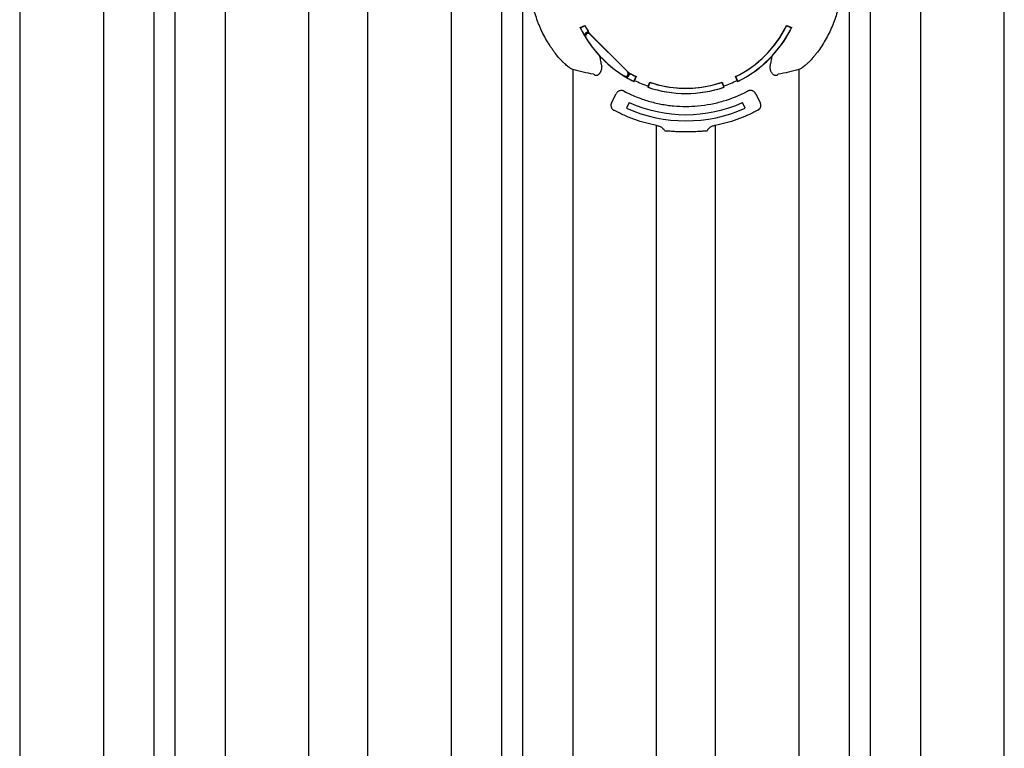
# Model space of a CAD drawing. Units: inches. Extents: x 200 to 359, y -256 to 259.
# Drawn here: x 305 to 321, y 220 to 233 of the extents above; entities that cross this region are included whole.
import ezdxf

# ---------------------------------------------------------------- set-up
doc = ezdxf.new("R2010")
doc.units = ezdxf.units.IN
doc.header["$MEASUREMENT"] = 0

msp = doc.modelspace()

# ---------------------------------------------------------------- linework, layer by layer
at = {"color": 7, "linetype": 'Continuous', "lineweight": 25}
for p, q in [((306.992, 249.354), (306.992, 217.767)), ((307.349, 249.354), (307.349, 217.767)), ((312.9, 249.354), (312.9, 217.767)), ((313.258, 249.354), (313.258, 217.767)), ((318.809, 249.354), (318.809, 217.767)), ((319.166, 249.354), (319.166, 217.767)), ((306.138, 248.798), (306.138, 218.323)), ((308.204, 248.798), (308.204, 218.323)), ((312.046, 248.798), (312.046, 218.323)), ((320.02, 248.798), (320.02, 218.323)), ((314.236, 232.681), (314.319, 232.715)), ((314.239, 232.676), (314.32, 232.71)), ((314.32, 232.71), (314.319, 232.715)), ((317.748, 232.715), (317.746, 232.71)), ((317.746, 232.71), (317.827, 232.676)), ((317.748, 232.715), (317.831, 232.681)), ((314.239, 232.676), (314.236, 232.681)), ((314.397, 232.577), (314.396, 232.576)), ((314.404, 232.568), (314.406, 232.57)), ((314.404, 232.568), (315.041, 231.932)), ((315.043, 231.933), (314.406, 232.57)), ((317.831, 232.681), (317.827, 232.676)), ((314.332, 232.511), (314.331, 232.51)), ((314.112, 231.969), (314.112, 218.323)), ((314.984, 231.86), (314.983, 231.859)), ((315.041, 231.932), (315.043, 231.933)), ((315.049, 231.923), (315.05, 231.924)), ((317.954, 231.969), (317.954, 218.323)), ((315.183, 231.848), (315.149, 231.767)), ((315.153, 231.763), (315.149, 231.767)), ((315.188, 231.846), (315.162, 231.783)), ((315.188, 231.846), (315.183, 231.848)), ((315.39, 231.667), (315.424, 231.748)), ((315.393, 231.687), (315.419, 231.75)), ((315.424, 231.748), (315.419, 231.75)), ((316.648, 231.75), (316.643, 231.748)), ((316.643, 231.748), (316.676, 231.667)), ((316.648, 231.75), (316.674, 231.687)), ((316.884, 231.848), (316.879, 231.846)), ((316.905, 231.783), (316.879, 231.846)), ((316.918, 231.767), (316.884, 231.848)), ((316.918, 231.767), (316.913, 231.763)), ((314.77, 231.403), (314.847, 231.555)), ((315.39, 231.667), (315.385, 231.667)), ((315.876, 231.656), (315.876, 231.656)), ((316.682, 231.667), (316.676, 231.667)), ((317.219, 231.555), (317.296, 231.403)), ((315.071, 231.406), (315.026, 231.31)), ((317.04, 231.31), (316.996, 231.406))]:
    msp.add_line(p, q, dxfattribs=at)
at = {"color": 7, "linetype": 'Continuous', "lineweight": 25, "flags": 128}
for points in [[(314.389, 232.583), (314.389, 232.583), (314.39, 232.584)], [(315.057, 231.917), (315.056, 231.917), (315.056, 231.916)]]:
    msp.add_lwpolyline(points, dxfattribs=at)
at = {"color": 7, "linetype": 'Continuous', "lineweight": 25}
for centre, radius, start, end in [((316.033, 233.56), 1.911, 206.2496, 210.7289), ((316.033, 233.56), 1.912, 206.4117, 210.0673), ((316.033, 233.56), 1.911, 296.2496, 333.7504), ((316.033, 233.56), 1.912, 296.4117, 333.5883), ((316.033, 233.56), 2.001, 206.0814, 222.7689), ((316.033, 233.56), 2, 206.2403, 210.2962), ((314.372, 232.535), 0.0673, 84.5278, 166.0433), ((314.372, 232.535), 0.0473, 58.9836, 211.6742), ((314.372, 232.535), 0.0462, 45, 211.6742), ((314.372, 232.535), 0.0487, 45, 58.6812), ((316.033, 233.56), 2, 296.2403, 333.7597), ((316.033, 233.56), 2.001, 317.2311, 333.9186), ((316.033, 233.56), 1.999, 211.6742, 238.3258), ((316.033, 233.56), 2.001, 224.1776, 243.9139), ((316.033, 233.56), 2.001, 296.0861, 315.8224), ((315.008, 231.899), 0.0473, 238.3258, 31.0164), ((315.008, 231.899), 0.0462, 244.7564, 45), ((315.008, 231.899), 0.0462, 244.7815, 45), ((315.008, 231.899), 0.0673, 283.9567, 5.4722), ((315.008, 231.899), 0.0487, 31.3188, 45), ((316.033, 233.56), 1.911, 239.2711, 243.7504), ((316.033, 233.56), 1.912, 239.9327, 243.5883), ((316.033, 233.56), 2, 239.7038, 243.7597), ((316.033, 233.56), 1.98, 243.8805, 251.1195), ((316.033, 233.56), 1.911, 251.2496, 265.2721), ((316.033, 233.56), 1.912, 251.4117, 267.6955), ((316.033, 233.56), 1.912, 273.0844, 288.5883), ((316.033, 233.56), 1.911, 274.7286, 288.7504), ((316.033, 233.56), 1.98, 288.8805, 296.1195), ((316.033, 233.56), 2.001, 251.0861, 288.9139), ((316.033, 233.56), 2, 251.2403, 288.7597), ((316.033, 233.56), 1.911, 265.2721, 274.7285), ((316.033, 233.56), 2.36, 245.9315, 294.0685), ((316.033, 233.56), 2.465, 245.8918, 294.1082)]:
    msp.add_arc(centre, radius, start, end, dxfattribs=at)
for points, knots in [([(304.715, 247.308), (304.715, 247.21), (304.715, 247.11), (304.715, 246.906), (304.715, 246.802), (304.715, 246.485), (304.715, 246.266), (304.715, 245.927), (304.715, 245.812), (304.715, 245.578), (304.715, 245.459), (304.715, 245.098), (304.715, 244.851), (304.715, 244.47), (304.715, 244.342), (304.715, 244.081), (304.715, 243.95), (304.715, 243.55), (304.715, 243.278), (304.715, 242.862), (304.715, 242.722), (304.715, 242.439), (304.715, 242.296), (304.715, 241.863), (304.715, 241.571), (304.715, 241.124), (304.715, 240.975), (304.715, 240.673), (304.715, 240.52), (304.715, 240.061), (304.715, 239.752), (304.715, 239.282), (304.715, 239.124), (304.715, 238.808), (304.715, 238.648), (304.715, 238.169), (304.715, 237.847), (304.715, 237.36), (304.715, 237.197), (304.715, 236.87), (304.715, 236.706), (304.715, 236.212), (304.715, 235.882), (304.715, 235.385), (304.715, 235.219), (304.715, 234.886), (304.715, 234.719), (304.715, 234.219), (304.715, 233.885), (304.715, 233.385), (304.715, 233.218), (304.715, 232.884), (304.715, 232.717), (304.715, 232.217), (304.715, 231.884), (304.715, 231.387), (304.715, 231.222), (304.715, 230.891), (304.715, 230.726), (304.715, 230.233), (304.715, 229.906), (304.715, 229.419), (304.715, 229.258), (304.715, 228.936), (304.715, 228.775), (304.715, 228.295), (304.715, 227.979), (304.715, 227.509), (304.715, 227.354), (304.715, 227.044), (304.715, 226.89), (304.715, 226.431), (304.715, 226.129), (304.715, 225.683), (304.715, 225.536), (304.715, 225.243), (304.715, 225.098), (304.715, 224.666), (304.715, 224.383), (304.715, 223.967), (304.715, 223.83), (304.715, 223.558), (304.715, 223.423), (304.715, 223.024), (304.715, 222.764), (304.715, 222.257), (304.715, 222.01), (304.715, 221.528), (304.715, 221.295), (304.715, 220.843), (304.715, 220.624), (304.715, 220.306), (304.715, 220.202), (304.715, 219.998), (304.715, 219.898), (304.715, 219.8)], [0, 0, 0, 0, 0.015625, 0.015625, 0.03125, 0.03125, 0.0625, 0.0625, 0.078125, 0.078125, 0.09375, 0.09375, 0.125, 0.125, 0.140625, 0.140625, 0.15625, 0.15625, 0.1875, 0.1875, 0.203125, 0.203125, 0.21875, 0.21875, 0.25, 0.25, 0.265625, 0.265625, 0.28125, 0.28125, 0.3125, 0.3125, 0.328125, 0.328125, 0.34375, 0.34375, 0.375, 0.375, 0.390625, 0.390625, 0.40625, 0.40625, 0.4375, 0.4375, 0.453125, 0.453125, 0.46875, 0.46875, 0.5, 0.5, 0.515625, 0.515625, 0.53125, 0.53125, 0.5625, 0.5625, 0.578125, 0.578125, 0.59375, 0.59375, 0.625, 0.625, 0.640625, 0.640625, 0.65625, 0.65625, 0.6875, 0.6875, 0.703125, 0.703125, 0.71875, 0.71875, 0.75, 0.75, 0.765625, 0.765625, 0.78125, 0.78125, 0.8125, 0.8125, 0.828125, 0.828125, 0.84375, 0.84375, 0.875, 0.875, 0.90625, 0.90625, 0.9375, 0.9375, 0.96875, 0.96875, 0.984375, 0.984375, 1, 1, 1, 1]), ([(309.626, 219.8), (309.626, 219.898), (309.626, 219.998), (309.626, 220.202), (309.626, 220.306), (309.626, 220.624), (309.626, 220.843), (309.626, 221.295), (309.626, 221.528), (309.626, 222.01), (309.626, 222.257), (309.626, 222.764), (309.626, 223.024), (309.626, 223.423), (309.626, 223.558), (309.626, 223.83), (309.626, 223.967), (309.626, 224.383), (309.626, 224.666), (309.626, 225.098), (309.626, 225.243), (309.626, 225.536), (309.626, 225.683), (309.626, 226.129), (309.626, 226.431), (309.626, 226.89), (309.626, 227.044), (309.626, 227.354), (309.626, 227.509), (309.626, 227.979), (309.626, 228.295), (309.626, 228.775), (309.626, 228.936), (309.626, 229.258), (309.626, 229.419), (309.626, 229.906), (309.626, 230.233), (309.626, 230.726), (309.626, 230.891), (309.626, 231.222), (309.626, 231.387), (309.626, 231.884), (309.626, 232.217), (309.626, 232.717), (309.626, 232.884), (309.626, 233.218), (309.626, 233.385), (309.626, 233.885), (309.626, 234.219), (309.626, 234.719), (309.626, 234.886), (309.626, 235.219), (309.626, 235.385), (309.626, 235.882), (309.626, 236.212), (309.626, 236.706), (309.626, 236.87), (309.626, 237.197), (309.626, 237.36), (309.626, 237.847), (309.626, 238.169), (309.626, 238.648), (309.626, 238.808), (309.626, 239.124), (309.626, 239.282), (309.626, 239.752), (309.626, 240.061), (309.626, 240.52), (309.626, 240.672), (309.626, 240.975), (309.626, 241.124), (309.626, 241.571), (309.626, 241.863), (309.626, 242.296), (309.626, 242.439), (309.626, 242.722), (309.626, 242.862), (309.626, 243.278), (309.626, 243.55), (309.626, 243.949), (309.626, 244.081), (309.626, 244.342), (309.626, 244.47), (309.626, 244.851), (309.626, 245.098), (309.626, 245.459), (309.626, 245.578), (309.626, 245.812), (309.626, 245.927), (309.626, 246.266), (309.626, 246.485), (309.626, 246.802), (309.626, 246.906), (309.626, 247.11), (309.626, 247.21), (309.626, 247.308)], [0, 0, 0, 0, 0.015625, 0.015625, 0.03125, 0.03125, 0.0625, 0.0625, 0.09375, 0.09375, 0.125, 0.125, 0.15625, 0.15625, 0.171875, 0.171875, 0.1875, 0.1875, 0.21875, 0.21875, 0.234375, 0.234375, 0.25, 0.25, 0.28125, 0.28125, 0.296875, 0.296875, 0.3125, 0.3125, 0.34375, 0.34375, 0.359375, 0.359375, 0.375, 0.375, 0.40625, 0.40625, 0.421875, 0.421875, 0.4375, 0.4375, 0.46875, 0.46875, 0.484375, 0.484375, 0.5, 0.5, 0.53125, 0.53125, 0.546875, 0.546875, 0.5625, 0.5625, 0.59375, 0.59375, 0.609375, 0.609375, 0.625, 0.625, 0.65625, 0.65625, 0.671875, 0.671875, 0.6875, 0.6875, 0.71875, 0.71875, 0.734375, 0.734375, 0.75, 0.75, 0.78125, 0.78125, 0.796875, 0.796875, 0.8125, 0.8125, 0.84375, 0.84375, 0.859375, 0.859375, 0.875, 0.875, 0.90625, 0.90625, 0.921875, 0.921875, 0.9375, 0.9375, 0.96875, 0.96875, 0.984375, 0.984375, 1, 1, 1, 1]), ([(310.623, 247.308), (310.623, 247.21), (310.623, 247.11), (310.623, 246.906), (310.623, 246.802), (310.623, 246.485), (310.623, 246.266), (310.623, 245.927), (310.623, 245.812), (310.623, 245.578), (310.623, 245.459), (310.623, 245.098), (310.623, 244.851), (310.623, 244.47), (310.623, 244.342), (310.623, 244.081), (310.623, 243.95), (310.623, 243.55), (310.623, 243.278), (310.623, 242.862), (310.623, 242.722), (310.623, 242.439), (310.623, 242.296), (310.623, 241.863), (310.623, 241.571), (310.623, 241.124), (310.623, 240.975), (310.623, 240.673), (310.623, 240.52), (310.623, 240.061), (310.623, 239.752), (310.623, 239.282), (310.623, 239.124), (310.623, 238.808), (310.623, 238.648), (310.623, 238.169), (310.623, 237.847), (310.623, 237.36), (310.623, 237.197), (310.623, 236.87), (310.623, 236.706), (310.623, 236.212), (310.623, 235.882), (310.623, 235.385), (310.623, 235.219), (310.623, 234.886), (310.623, 234.719), (310.623, 234.219), (310.623, 233.885), (310.623, 233.385), (310.623, 233.218), (310.623, 232.884), (310.623, 232.717), (310.623, 232.217), (310.623, 231.884), (310.623, 231.387), (310.623, 231.222), (310.623, 230.891), (310.623, 230.726), (310.623, 230.233), (310.623, 229.906), (310.623, 229.419), (310.623, 229.258), (310.623, 228.936), (310.623, 228.775), (310.623, 228.295), (310.623, 227.979), (310.623, 227.509), (310.623, 227.354), (310.623, 227.044), (310.623, 226.89), (310.623, 226.431), (310.623, 226.129), (310.623, 225.683), (310.623, 225.536), (310.623, 225.243), (310.623, 225.098), (310.623, 224.666), (310.623, 224.383), (310.623, 223.967), (310.623, 223.83), (310.623, 223.558), (310.623, 223.423), (310.623, 223.024), (310.623, 222.764), (310.623, 222.257), (310.623, 222.01), (310.623, 221.528), (310.623, 221.295), (310.623, 220.843), (310.623, 220.624), (310.623, 220.306), (310.623, 220.202), (310.623, 219.998), (310.623, 219.898), (310.624, 219.8)], [0, 0, 0, 0, 0.015625, 0.015625, 0.03125, 0.03125, 0.0625, 0.0625, 0.078125, 0.078125, 0.09375, 0.09375, 0.125, 0.125, 0.140625, 0.140625, 0.15625, 0.15625, 0.1875, 0.1875, 0.203125, 0.203125, 0.21875, 0.21875, 0.25, 0.25, 0.265625, 0.265625, 0.28125, 0.28125, 0.3125, 0.3125, 0.328125, 0.328125, 0.34375, 0.34375, 0.375, 0.375, 0.390625, 0.390625, 0.40625, 0.40625, 0.4375, 0.4375, 0.453125, 0.453125, 0.46875, 0.46875, 0.5, 0.5, 0.515625, 0.515625, 0.53125, 0.53125, 0.5625, 0.5625, 0.578125, 0.578125, 0.59375, 0.59375, 0.625, 0.625, 0.640625, 0.640625, 0.65625, 0.65625, 0.6875, 0.6875, 0.703125, 0.703125, 0.71875, 0.71875, 0.75, 0.75, 0.765625, 0.765625, 0.78125, 0.78125, 0.8125, 0.8125, 0.828125, 0.828125, 0.84375, 0.84375, 0.875, 0.875, 0.90625, 0.90625, 0.9375, 0.9375, 0.96875, 0.96875, 0.984375, 0.984375, 1, 1, 1, 1]), ([(321.443, 219.8), (321.443, 219.898), (321.443, 219.998), (321.443, 220.202), (321.443, 220.306), (321.443, 220.624), (321.443, 220.843), (321.443, 221.295), (321.443, 221.528), (321.443, 222.01), (321.443, 222.257), (321.443, 222.764), (321.443, 223.024), (321.443, 223.423), (321.443, 223.558), (321.443, 223.83), (321.443, 223.967), (321.443, 224.383), (321.443, 224.666), (321.443, 225.098), (321.443, 225.243), (321.443, 225.536), (321.443, 225.683), (321.443, 226.129), (321.443, 226.431), (321.443, 226.89), (321.443, 227.044), (321.443, 227.354), (321.443, 227.509), (321.443, 227.979), (321.443, 228.295), (321.443, 228.775), (321.443, 228.936), (321.443, 229.258), (321.443, 229.419), (321.443, 229.906), (321.443, 230.233), (321.443, 230.726), (321.443, 230.891), (321.443, 231.222), (321.443, 231.387), (321.443, 231.884), (321.443, 232.217), (321.443, 232.717), (321.443, 232.884), (321.443, 233.218), (321.443, 233.385), (321.443, 233.885), (321.443, 234.219), (321.443, 234.719), (321.443, 234.886), (321.443, 235.219), (321.443, 235.385), (321.443, 235.882), (321.443, 236.212), (321.443, 236.706), (321.443, 236.87), (321.443, 237.197), (321.443, 237.36), (321.443, 237.847), (321.443, 238.169), (321.443, 238.648), (321.443, 238.808), (321.443, 239.124), (321.443, 239.282), (321.443, 239.752), (321.443, 240.061), (321.443, 240.52), (321.443, 240.672), (321.443, 240.975), (321.443, 241.124), (321.443, 241.571), (321.443, 241.863), (321.443, 242.296), (321.443, 242.439), (321.443, 242.722), (321.443, 242.862), (321.443, 243.278), (321.443, 243.55), (321.443, 243.949), (321.443, 244.081), (321.443, 244.342), (321.443, 244.47), (321.443, 244.851), (321.443, 245.098), (321.443, 245.459), (321.443, 245.578), (321.443, 245.812), (321.443, 245.927), (321.443, 246.266), (321.443, 246.485), (321.443, 246.802), (321.443, 246.906), (321.443, 247.11), (321.443, 247.21), (321.443, 247.308)], [0, 0, 0, 0, 0.015625, 0.015625, 0.03125, 0.03125, 0.0625, 0.0625, 0.09375, 0.09375, 0.125, 0.125, 0.15625, 0.15625, 0.171875, 0.171875, 0.1875, 0.1875, 0.21875, 0.21875, 0.234375, 0.234375, 0.25, 0.25, 0.28125, 0.28125, 0.296875, 0.296875, 0.3125, 0.3125, 0.34375, 0.34375, 0.359375, 0.359375, 0.375, 0.375, 0.40625, 0.40625, 0.421875, 0.421875, 0.4375, 0.4375, 0.46875, 0.46875, 0.484375, 0.484375, 0.5, 0.5, 0.53125, 0.53125, 0.546875, 0.546875, 0.5625, 0.5625, 0.59375, 0.59375, 0.609375, 0.609375, 0.625, 0.625, 0.65625, 0.65625, 0.671875, 0.671875, 0.6875, 0.6875, 0.71875, 0.71875, 0.734375, 0.734375, 0.75, 0.75, 0.78125, 0.78125, 0.796875, 0.796875, 0.8125, 0.8125, 0.84375, 0.84375, 0.859375, 0.859375, 0.875, 0.875, 0.90625, 0.90625, 0.921875, 0.921875, 0.9375, 0.9375, 0.96875, 0.96875, 0.984375, 0.984375, 1, 1, 1, 1]), ([(314.112, 231.969), (314.102, 231.971), (314.09, 231.977), (314.067, 231.991), (314.059, 231.996), (314.041, 232.009), (314.031, 232.016), (314.002, 232.04), (313.981, 232.059), (313.947, 232.091), (313.935, 232.103), (313.912, 232.127), (313.9, 232.14), (313.865, 232.18), (313.841, 232.208), (313.806, 232.254), (313.794, 232.269), (313.77, 232.302), (313.759, 232.318), (313.701, 232.402), (313.659, 232.474), (313.6, 232.588), (313.581, 232.627), (313.555, 232.687), (313.546, 232.707), (313.53, 232.747), (313.522, 232.768), (313.484, 232.87), (313.459, 232.953), (313.418, 233.123), (313.403, 233.209), (313.387, 233.34), (313.383, 233.384), (313.378, 233.473), (313.377, 233.517), (313.377, 233.648), (313.382, 233.736), (313.402, 233.909), (313.417, 233.995), (313.448, 234.124), (313.46, 234.167), (313.486, 234.251), (313.5, 234.292), (313.545, 234.415), (313.58, 234.494), (313.639, 234.608), (313.659, 234.646), (313.702, 234.718), (313.725, 234.753), (313.77, 234.82), (313.794, 234.852), (313.829, 234.897), (313.841, 234.912), (313.865, 234.941), (313.877, 234.955), (313.912, 234.994), (313.935, 235.018), (313.969, 235.051), (313.98, 235.061), (314.001, 235.08), (314.012, 235.089), (314.031, 235.105), (314.041, 235.112), (314.058, 235.124), (314.067, 235.13), (314.09, 235.144), (314.102, 235.15), (314.112, 235.152)], [0, 0, 0, 0, 0.03125, 0.03125, 0.046875, 0.046875, 0.0625, 0.0625, 0.09375, 0.09375, 0.109375, 0.109375, 0.125, 0.125, 0.15625, 0.15625, 0.171875, 0.171875, 0.1875, 0.1875, 0.25, 0.25, 0.28125, 0.28125, 0.296875, 0.296875, 0.3125, 0.3125, 0.375, 0.375, 0.4375, 0.4375, 0.46875, 0.46875, 0.5, 0.5, 0.5625, 0.5625, 0.625, 0.625, 0.65625, 0.65625, 0.6875, 0.6875, 0.75, 0.75, 0.78125, 0.78125, 0.8125, 0.8125, 0.84375, 0.84375, 0.859375, 0.859375, 0.875, 0.875, 0.90625, 0.90625, 0.921875, 0.921875, 0.9375, 0.9375, 0.953125, 0.953125, 0.96875, 0.96875, 1, 1, 1, 1]), ([(317.954, 235.152), (317.964, 235.15), (317.977, 235.144), (318, 235.13), (318.008, 235.125), (318.026, 235.112), (318.035, 235.105), (318.065, 235.081), (318.086, 235.062), (318.12, 235.029), (318.131, 235.018), (318.154, 234.994), (318.166, 234.981), (318.201, 234.941), (318.225, 234.913), (318.261, 234.867), (318.273, 234.852), (318.296, 234.819), (318.308, 234.803), (318.365, 234.719), (318.408, 234.647), (318.467, 234.533), (318.485, 234.494), (318.512, 234.434), (318.52, 234.414), (318.537, 234.374), (318.544, 234.353), (318.582, 234.251), (318.608, 234.168), (318.648, 233.998), (318.664, 233.912), (318.68, 233.781), (318.683, 233.737), (318.689, 233.648), (318.69, 233.604), (318.69, 233.473), (318.685, 233.385), (318.664, 233.212), (318.649, 233.125), (318.618, 232.997), (318.607, 232.954), (318.581, 232.87), (318.567, 232.829), (318.522, 232.706), (318.487, 232.627), (318.428, 232.513), (318.407, 232.475), (318.364, 232.403), (318.342, 232.368), (318.296, 232.301), (318.273, 232.269), (318.237, 232.224), (318.225, 232.209), (318.201, 232.18), (318.19, 232.166), (318.154, 232.127), (318.131, 232.103), (318.097, 232.07), (318.086, 232.06), (318.065, 232.041), (318.055, 232.032), (318.035, 232.016), (318.026, 232.009), (318.008, 231.997), (318, 231.991), (317.977, 231.977), (317.964, 231.971), (317.954, 231.969)], [0, 0, 0, 0, 0.03125, 0.03125, 0.046875, 0.046875, 0.0625, 0.0625, 0.09375, 0.09375, 0.109375, 0.109375, 0.125, 0.125, 0.15625, 0.15625, 0.171875, 0.171875, 0.1875, 0.1875, 0.25, 0.25, 0.28125, 0.28125, 0.296875, 0.296875, 0.3125, 0.3125, 0.375, 0.375, 0.4375, 0.4375, 0.46875, 0.46875, 0.5, 0.5, 0.5625, 0.5625, 0.625, 0.625, 0.65625, 0.65625, 0.6875, 0.6875, 0.75, 0.75, 0.78125, 0.78125, 0.8125, 0.8125, 0.84375, 0.84375, 0.859375, 0.859375, 0.875, 0.875, 0.90625, 0.90625, 0.921875, 0.921875, 0.9375, 0.9375, 0.953125, 0.953125, 0.96875, 0.96875, 1, 1, 1, 1]), ([(314.306, 232.551), (314.311, 232.544), (314.315, 232.536), (314.324, 232.523), (314.328, 232.517), (314.331, 232.51)], [0, 0, 0, 0, 0.5, 0.5, 1, 1, 1, 1]), ([(314.378, 232.602), (314.38, 232.599), (314.382, 232.595), (314.386, 232.589), (314.388, 232.585), (314.389, 232.583)], [0, 0, 0, 0, 0.5, 0.5, 1, 1, 1, 1]), ([(314.603, 232.031), (314.598, 232.057), (314.593, 232.083), (314.584, 232.137), (314.579, 232.164), (314.574, 232.191)], [0, 0, 0, 0, 0.5, 0.5, 1, 1, 1, 1]), ([(317.492, 232.191), (317.488, 232.164), (317.483, 232.137), (317.473, 232.083), (317.468, 232.057), (317.463, 232.031)], [0, 0, 0, 0, 0.5, 0.5, 1, 1, 1, 1]), ([(314.603, 232.031), (314.603, 232.028), (314.603, 232.026), (314.603, 232.023), (314.601, 232.011), (314.6, 231.999), (314.599, 231.986)], [-0.000191094, -0.000191094, -0.000191094, -0.000191094, 0, 0, 0, 0.000939764, 0.000939764, 0.000939764, 0.000939764]), ([(317.468, 231.986), (317.466, 231.999), (317.465, 232.011), (317.464, 232.023), (317.464, 232.026), (317.463, 232.028), (317.463, 232.031)], [0, 0, 0, 0, 0.000939764, 0.000939764, 0.000939764, 0.001130858, 0.001130858, 0.001130858, 0.001130858]), ([(314.599, 231.986), (314.598, 231.976), (314.596, 231.966), (314.591, 231.947), (314.588, 231.937), (314.582, 231.923), (314.58, 231.919), (314.575, 231.91), (314.573, 231.906), (314.567, 231.899), (314.564, 231.895), (314.558, 231.888), (314.555, 231.885), (314.546, 231.877), (314.539, 231.873), (314.529, 231.868), (314.526, 231.866), (314.52, 231.865), (314.517, 231.864), (314.508, 231.863), (314.502, 231.863), (314.493, 231.866), (314.488, 231.869), (314.484, 231.872)], [0, 0, 0, 0, 0.125, 0.125, 0.25, 0.25, 0.3125, 0.3125, 0.375, 0.375, 0.4375, 0.4375, 0.5, 0.5, 0.625, 0.625, 0.6875, 0.6875, 0.75, 0.75, 0.875, 0.875, 1, 1, 1, 1]), ([(315.024, 231.834), (315.017, 231.838), (315.009, 231.842), (314.996, 231.851), (314.99, 231.855), (314.983, 231.859)], [0, 0, 0, 0, 0.5, 0.5, 1, 1, 1, 1]), ([(315.056, 231.916), (315.058, 231.915), (315.061, 231.913), (315.068, 231.909), (315.071, 231.907), (315.075, 231.905)], [0, 0, 0, 0, 0.5, 0.5, 1, 1, 1, 1]), ([(317.582, 231.872), (317.578, 231.869), (317.574, 231.866), (317.564, 231.863), (317.559, 231.863), (317.547, 231.864), (317.541, 231.866), (317.528, 231.873), (317.521, 231.877), (317.508, 231.888), (317.502, 231.895), (317.491, 231.91), (317.486, 231.919), (317.474, 231.946), (317.47, 231.966), (317.468, 231.986)], [0, 0, 0, 0, 0.125, 0.125, 0.25, 0.25, 0.375, 0.375, 0.5, 0.5, 0.625, 0.625, 0.75, 0.75, 1, 1, 1, 1]), ([(314.987, 231.598), (314.981, 231.601), (314.975, 231.604), (314.962, 231.608), (314.955, 231.609), (314.935, 231.611), (314.921, 231.61), (314.902, 231.604), (314.895, 231.601), (314.883, 231.595), (314.878, 231.591), (314.867, 231.582), (314.863, 231.578), (314.854, 231.567), (314.85, 231.561), (314.847, 231.555)], [0, 0, 0, 0, 0.125, 0.125, 0.25, 0.25, 0.5, 0.5, 0.625, 0.625, 0.75, 0.75, 0.875, 0.875, 1, 1, 1, 1]), ([(314.987, 231.598), (315.053, 231.563), (315.12, 231.532), (315.257, 231.477), (315.326, 231.453), (315.466, 231.411), (315.537, 231.394), (315.646, 231.373), (315.682, 231.367), (315.755, 231.357), (315.792, 231.352), (315.829, 231.349)], [0, 0, 0, 0, 0.25, 0.25, 0.5, 0.5, 0.75, 0.75, 0.875, 0.875, 1, 1, 1, 1]), ([(316.238, 231.349), (316.311, 231.356), (316.383, 231.366), (316.492, 231.387), (316.528, 231.395), (316.6, 231.412), (316.635, 231.422), (316.812, 231.474), (316.948, 231.529), (317.079, 231.598)], [0, 0, 0, 0, 0.25, 0.25, 0.375, 0.375, 0.5, 0.5, 1, 1, 1, 1]), ([(317.219, 231.555), (317.213, 231.567), (317.204, 231.578), (317.189, 231.591), (317.183, 231.595), (317.171, 231.601), (317.165, 231.604), (317.152, 231.608), (317.145, 231.609), (317.131, 231.61), (317.125, 231.61), (317.111, 231.609), (317.104, 231.608), (317.091, 231.604), (317.085, 231.601), (317.079, 231.598)], [0, 0, 0, 0, 0.25, 0.25, 0.375, 0.375, 0.5, 0.5, 0.625, 0.625, 0.75, 0.75, 0.875, 0.875, 1, 1, 1, 1]), ([(314.77, 231.403), (314.765, 231.391), (314.761, 231.379), (314.76, 231.36), (314.76, 231.354), (314.761, 231.342), (314.763, 231.336), (314.767, 231.324), (314.769, 231.318), (314.775, 231.307), (314.779, 231.302), (314.787, 231.292), (314.791, 231.288), (314.801, 231.28), (314.806, 231.277), (314.812, 231.274)], [0, 0, 0, 0, 0.25, 0.25, 0.375, 0.375, 0.5, 0.5, 0.625, 0.625, 0.75, 0.75, 0.875, 0.875, 1, 1, 1, 1]), ([(317.255, 231.274), (317.266, 231.28), (317.276, 231.288), (317.288, 231.302), (317.291, 231.307), (317.297, 231.318), (317.3, 231.324), (317.304, 231.336), (317.305, 231.342), (317.307, 231.354), (317.307, 231.361), (317.306, 231.373), (317.305, 231.379), (317.301, 231.391), (317.299, 231.397), (317.296, 231.403)], [0, 0, 0, 0, 0.25, 0.25, 0.375, 0.375, 0.5, 0.5, 0.625, 0.625, 0.75, 0.75, 0.875, 0.875, 1, 1, 1, 1]), ([(315.534, 231.016), (315.409, 231.041), (315.286, 231.074), (315.135, 231.128), (315.105, 231.139), (315.045, 231.163), (315.015, 231.176), (314.927, 231.215), (314.869, 231.243), (314.812, 231.274)], [0, 0, 0, 0, 0.5, 0.5, 0.625, 0.625, 0.75, 0.75, 1, 1, 1, 1]), ([(317.255, 231.274), (317.198, 231.243), (317.14, 231.215), (317.021, 231.163), (316.962, 231.139), (316.781, 231.074), (316.658, 231.041), (316.532, 231.016)], [0, 0, 0, 0, 0.25, 0.25, 0.5, 0.5, 1, 1, 1, 1]), ([(315.535, 219.8), (315.535, 219.883), (315.535, 219.967), (315.535, 220.137), (315.535, 220.224), (315.535, 220.4), (315.535, 220.489), (315.535, 220.67), (315.535, 220.762), (315.535, 221.042), (315.535, 221.233), (315.535, 221.528), (315.535, 221.628), (315.535, 221.83), (315.535, 221.932), (315.535, 222.448), (315.535, 222.879), (315.535, 223.777), (315.535, 224.241), (315.535, 224.841), (315.535, 224.962), (315.535, 225.206), (315.535, 225.328), (315.535, 225.699), (315.535, 225.949), (315.535, 226.328), (315.535, 226.455), (315.535, 226.712), (315.535, 226.841), (315.535, 227.229), (315.535, 227.752), (315.535, 228.285), (315.535, 228.687), (315.535, 228.822), (315.535, 229.093), (315.535, 229.229), (315.535, 229.637), (315.535, 229.91), (315.535, 230.461), (315.535, 230.738), (315.535, 231.016)], [0, 0, 0, 0, 0.03125, 0.03125, 0.0625, 0.0625, 0.09375, 0.09375, 0.125, 0.125, 0.1875, 0.1875, 0.21875, 0.21875, 0.25, 0.25, 0.375, 0.375, 0.5, 0.5, 0.53125, 0.53125, 0.5625, 0.5625, 0.625, 0.625, 0.65625, 0.65625, 0.6875, 0.6875, 0.75, 0.8125, 0.8125, 0.84375, 0.84375, 0.875, 0.875, 0.9375, 0.9375, 1, 1, 1, 1]), ([(315.535, 231.016), (315.543, 231.015), (315.552, 231.013), (315.568, 231.009), (315.576, 231.006), (315.592, 231), (315.599, 230.997), (315.613, 230.989), (315.62, 230.985), (315.638, 230.972), (315.649, 230.962), (315.661, 230.946), (315.665, 230.941), (315.672, 230.93), (315.675, 230.924), (315.677, 230.918)], [0, 0, 0, 0, 0.125, 0.125, 0.25, 0.25, 0.375, 0.375, 0.5, 0.5, 0.75, 0.75, 0.875, 0.875, 1, 1, 1, 1]), ([(316.39, 230.918), (316.383, 230.919), (316.376, 230.92), (316.358, 230.92), (316.347, 230.92), (316.324, 230.919), (316.311, 230.918), (316.284, 230.916), (316.268, 230.915), (316.237, 230.913), (316.22, 230.912), (316.185, 230.91), (316.167, 230.909), (316.129, 230.908), (316.11, 230.907), (316.081, 230.907), (316.072, 230.906), (316.052, 230.906), (316.042, 230.906), (316.013, 230.906), (315.994, 230.906), (315.955, 230.907), (315.936, 230.908), (315.899, 230.909), (315.881, 230.91), (315.846, 230.912), (315.829, 230.913), (315.797, 230.915), (315.783, 230.917), (315.762, 230.918), (315.755, 230.918), (315.742, 230.919), (315.736, 230.919), (315.707, 230.92), (315.689, 230.92), (315.677, 230.918)], [0, 0, 0, 0, 0.0625, 0.0625, 0.125, 0.125, 0.1875, 0.1875, 0.25, 0.25, 0.3125, 0.3125, 0.375, 0.375, 0.4375, 0.4375, 0.46875, 0.46875, 0.5, 0.5, 0.5625, 0.5625, 0.625, 0.625, 0.6875, 0.6875, 0.75, 0.75, 0.8125, 0.8125, 0.84375, 0.84375, 0.875, 0.875, 1, 1, 1, 1]), ([(316.532, 231.016), (316.523, 231.015), (316.515, 231.013), (316.498, 231.009), (316.49, 231.006), (316.475, 231), (316.467, 230.997), (316.453, 230.989), (316.447, 230.985), (316.428, 230.972), (316.418, 230.962), (316.405, 230.946), (316.401, 230.941), (316.395, 230.93), (316.392, 230.924), (316.39, 230.918)], [0, 0, 0, 0, 0.125, 0.125, 0.25, 0.25, 0.375, 0.375, 0.5, 0.5, 0.75, 0.75, 0.875, 0.875, 1, 1, 1, 1]), ([(316.532, 231.016), (316.532, 230.738), (316.532, 230.461), (316.532, 229.91), (316.532, 229.637), (316.532, 229.229), (316.532, 229.093), (316.532, 228.822), (316.532, 228.687), (316.532, 228.285), (316.532, 227.752), (316.532, 227.229), (316.532, 226.841), (316.532, 226.712), (316.532, 226.455), (316.532, 226.328), (316.532, 225.948), (316.532, 225.699), (316.532, 225.328), (316.532, 225.206), (316.532, 224.962), (316.532, 224.841), (316.532, 224.241), (316.532, 223.777), (316.532, 222.879), (316.532, 222.448), (316.532, 221.932), (316.532, 221.83), (316.532, 221.628), (316.532, 221.528), (316.532, 221.233), (316.532, 221.042), (316.532, 220.762), (316.532, 220.67), (316.532, 220.489), (316.532, 220.4), (316.532, 220.224), (316.532, 220.137), (316.532, 219.967), (316.532, 219.883), (316.532, 219.8)], [0, 0, 0, 0, 0.0625, 0.0625, 0.125, 0.125, 0.15625, 0.15625, 0.1875, 0.1875, 0.25, 0.3125, 0.3125, 0.34375, 0.34375, 0.375, 0.375, 0.4375, 0.4375, 0.46875, 0.46875, 0.5, 0.5, 0.625, 0.625, 0.75, 0.75, 0.78125, 0.78125, 0.8125, 0.8125, 0.875, 0.875, 0.90625, 0.90625, 0.9375, 0.9375, 0.96875, 0.96875, 1, 1, 1, 1])]:
    msp.add_open_spline(points, degree=3, knots=knots, dxfattribs=at)
for points in [[(314.389, 232.583), (314.391, 232.58), (314.393, 232.577), (314.396, 232.576)], [(314.39, 232.584), (314.392, 232.581), (314.394, 232.579), (314.397, 232.577)], [(314.564, 232.202), (314.568, 232.198), (314.571, 232.194), (314.574, 232.191)], [(314.574, 232.191), (314.582, 232.182), (314.59, 232.174), (314.598, 232.166)], [(317.468, 232.166), (317.476, 232.174), (317.484, 232.182), (317.492, 232.191)], [(317.492, 232.191), (317.495, 232.194), (317.499, 232.198), (317.502, 232.202)], [(314.464, 231.887), (314.347, 231.906), (314.229, 231.933), (314.112, 231.969)], [(314.484, 231.872), (314.476, 231.88), (314.469, 231.885), (314.464, 231.887)], [(315.056, 231.916), (315.053, 231.918), (315.05, 231.921), (315.049, 231.923)], [(315.05, 231.924), (315.051, 231.921), (315.054, 231.919), (315.057, 231.917)], [(317.602, 231.887), (317.597, 231.885), (317.591, 231.88), (317.582, 231.872)], [(317.954, 231.969), (317.837, 231.933), (317.72, 231.906), (317.602, 231.887)], [(315.153, 231.763), (315.156, 231.77), (315.159, 231.776), (315.162, 231.783)], [(316.913, 231.763), (316.91, 231.77), (316.908, 231.776), (316.905, 231.783)], [(315.393, 231.687), (315.39, 231.68), (315.387, 231.674), (315.385, 231.667)], [(316.682, 231.667), (316.679, 231.674), (316.677, 231.68), (316.674, 231.687)], [(315.829, 231.349), (315.965, 231.337), (316.102, 231.337), (316.238, 231.349)], [(315.535, 231.016), (315.535, 231.016), (315.534, 231.016), (315.534, 231.016)], [(316.532, 231.016), (316.532, 231.016), (316.532, 231.016), (316.532, 231.016)]]:
    msp.add_open_spline(points, degree=3, dxfattribs=at)

doc.saveas('drawing.dxf')
